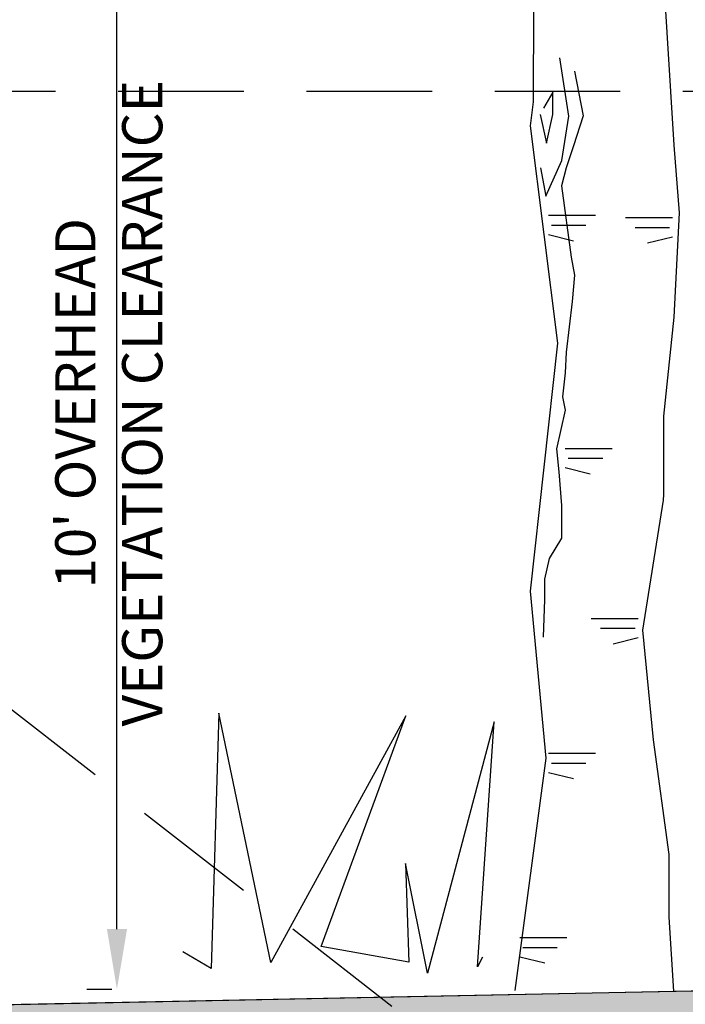
# Model space of a CAD drawing. Extents: x 0 to 49.6, y 0 to 38.6.
# Drawn here: x 32.8 to 39.4, y 10.2 to 20 of the extents above; entities that cross this region are included whole.
import ezdxf

# ---------------------------------------------------------------- set-up
doc = ezdxf.new("R2010")
doc.units = 0
doc.header["$MEASUREMENT"] = 0
doc.header["$PDMODE"] = 99
doc.header["$PDSIZE"] = 0.05
doc.linetypes.add('DASHED2', pattern=[0.375, 0.25, -0.125])
doc.layers.get('0').update_dxf_attribs({"linetype": 'CONTINUOUS'})
doc.layers.get('DEFPOINTS').update_dxf_attribs({"linetype": 'CONTINUOUS'})
doc.layers.add('MS-VIEW-L', color=246, linetype='DASHED2', plot=False)
for name, color, linetype in [('OBJ-DIM', 3, 'CONTINUOUS'), ('OBJ-HAT', 8, 'CONTINUOUS'), ('OBJ-TXT', 3, 'CONTINUOUS'), ('SECTION', 11, 'CONTINUOUS'), ('TREE', 3, 'CONTINUOUS')]:
    doc.layers.add(name, color=color, linetype=linetype)
doc.styles.add('ROMANS', font='romans.shx', dxfattribs={"height": 0.06})
doc.styles.add('SIMPLEX', font='simplex.shx')
doc.dimstyles.new('KCRS-DIM-05', dxfattribs={"dimscale": 0, "dimtxt": 0.4, "dimasz": 0.6, "dimexe": 0.3, "dimexo": 0.5, "dimgap": 0.125, "dimtad": 1, "dimdec": 0, "dimzin": 0, "dimdsep": 46, "dimtxsty": 'SIMPLEX', "dimcen": 0.09, "dimclrd": 8, "dimclre": 8, "dimclrt": 256, "dimadec": 0, "dimazin": 0, "dimtfac": 1, "dimtdec": 0, "dimtmove": 1, "dimatfit": 3, "dimfxl": 0, "dimtolj": 1, "dimtzin": 0, "dimarcsym": 0})

# ---------------------------------------------------------------- blocks, each defined once
blk = doc.blocks.new('KCDOT RD STD MV OUTLINE')
at = {"layer": 'MS-VIEW-L'}
blk.add_line((3.8128, 0.1845), (3.8128, 10.0982), dxfattribs=at)
blk.add_lwpolyline([(-0.0515, 0.1845), (7.677, 10.0982)], dxfattribs=at)
blk = doc.blocks.new('*D12')
at = {"layer": 'DEFPOINTS', "color": 0}
for p in [(33.7365, 22.0525), (37.2103, 22.0525), (34.1869, 10.3731)]:
    blk.add_point(p, dxfattribs=at)
at = {"layer": 'OBJ-DIM', "color": 8, "lineweight": -2}
for p, q in [((36.7103, 22.0525), (33.4365, 22.0525)), ((33.7365, 10.9731), (33.7365, 21.4525)), ((33.6869, 10.3731), (33.4365, 10.3731))]:
    blk.add_line(p, q, dxfattribs=at)
at = {"layer": 'OBJ-DIM', "color": 8}
for points in [[(33.6365, 21.4525), (33.8365, 21.4525), (33.7365, 22.0525)], [(33.6365, 10.9731), (33.8365, 10.9731), (33.7365, 10.3731)]]:
    blk.add_solid(points, dxfattribs=at)

msp = doc.modelspace()

# ---------------------------------------------------------------- hatches: boundary and pattern name
at = {"layer": 'OBJ-HAT'}
h = msp.add_hatch(dxfattribs=at)
h.set_pattern_fill('EARTH', color=256, scale=2.5, angle=45, style=0)
h.set_pattern_definition([(45, (0.03097, -0.5118), (7e-17, 0.8838835), [0.625, -0.625]), (45, (-0.13476, -0.3461), (7e-17, 0.8838835), [0.625, -0.625]), (45, (-0.3005, -0.18034), (7e-17, 0.8838835), [0.625, -0.625]), (135, (-0.3005, -0.06986), (-0.8838835, 1e-16), [0.625, -0.625]), (135, (-0.13476, 0.0959), (-0.8838835, 1e-16), [0.625, -0.625]), (135, (0.03097, 0.2616), (-0.8838835, 1e-16), [0.625, -0.625])])
h.paths.add_polyline_path([(3.331, 9.6409), (3.3607, 8.1412), (42.0137, 8.9073), (41.984, 10.407), (31.7774, 10.2047), (31.7774, 9.7412), (25.7834, 9.6224), (25.7834, 9.1713), (11.4058, 8.8864), (11.3978, 9.2899), (9.0094, 9.2899), (9.0002, 9.7533)])

# ---------------------------------------------------------------- linework, layer by layer
msp.add_line((3.331, 9.6409), (41.984, 10.407))
msp.add_lwpolyline([(3.331, 9.6409), (9.0002, 9.7533), (9.0094, 9.2899), (11.3978, 9.2899), (11.4058, 8.8864), (25.7834, 9.1713), (25.7834, 9.6224), (31.7774, 9.7412), (31.7774, 10.2047), (41.984, 10.407)])
at = {"layer": 'SECTION', "color": 3}
msp.add_lwpolyline([(37.3772, 10.6946), (37.3266, 10.5975), (37.4928, 13.0374), (36.8316, 10.5332), (36.6118, 11.6267), (36.6429, 10.6441), (35.7706, 10.8016), (36.6139, 13.0973), (35.269, 10.6397), (34.7516, 13.1262), (34.6764, 10.582), (34.3933, 10.7484)], dxfattribs=at)
at = {"layer": 'TREE'}
for p, q in [((38.0345, 18.0863), (38.5027, 18.0863)), ((39.2709, 18.0604), (38.8027, 18.0604)), ((38.0637, 17.988), (38.4076, 17.988)), ((39.2417, 17.9621), (38.8978, 17.9621)), ((38.0345, 17.8949), (38.2832, 17.8328)), ((39.2709, 17.869), (39.0222, 17.8069)), ((38.2027, 15.7633), (38.671, 15.7633)), ((38.232, 15.665), (38.5759, 15.665)), ((38.2027, 15.5718), (38.4515, 15.5097)), ((38.9271, 14.0663), (38.4588, 14.0663)), ((38.8978, 13.9679), (38.5539, 13.9679)), ((38.9271, 13.8748), (38.6783, 13.8127)), ((38.0345, 12.7262), (38.5027, 12.7262)), ((38.0637, 12.6279), (38.4076, 12.6279)), ((38.0345, 12.5348), (38.2832, 12.4727)), ((37.7491, 10.8895), (38.2174, 10.8895)), ((37.7491, 10.6981), (37.9979, 10.636)), ((37.7784, 10.7912), (38.1223, 10.7912))]:
    msp.add_line(p, q, dxfattribs=at)
for points in [[(37.8856, 19.2176), (37.8953, 22.0677), (37.6249, 23.3815), (37.1612, 24.1543), (36.5043, 24.618)], [(39.1805, 15.2478), (39.1846, 15.3034), (39.1846, 16.0831), (39.2886, 17.0708), (39.3406, 18.1104), (39.2886, 18.7862), (39.1846, 20.4471)], [(37.9549, 18.5599), (38.0079, 18.2771), (38.1669, 18.6305), (38.2376, 19.0723), (38.1493, 19.6555)], [(38.296, 19.5219), (38.3802, 19.0771), (38.284, 18.7765), (38.2119, 18.5601), (38.1638, 18.3798), (38.26, 17.6704), (38.296, 17.4901), (38.272, 17.2256), (38.2119, 16.7206), (38.1999, 16.5162), (38.1758, 16.2758), (38.1999, 16.1435), (38.1157, 15.7588), (38.1398, 15.5304), (38.1638, 15.1937), (38.1638, 14.8691), (38.0436, 14.6647), (37.9955, 14.4603), (37.9955, 14.256), (37.9835, 13.8832)], [(37.9535, 19.0908), (38.0167, 18.8062), (38.08, 19.0908), (38.08, 19.3122), (37.9851, 19.1541)], [(37.7025, 10.3618), (38.0112, 12.6777), (37.8567, 14.3393), (38.1272, 16.8124), (37.8567, 18.9763), (37.8856, 19.2176)], [(39.2828, 10.3534), (39.2366, 11.0929), (39.2366, 11.7167), (39.0807, 12.8603), (38.9767, 13.9519), (39.1805, 15.2478)]]:
    msp.add_lwpolyline(points, dxfattribs=at)

# ---------------------------------------------------------------- block references
at = {"layer": 'MS-VIEW-L', "xscale": 5, "yscale": 5, "zscale": 5, "rotation": 270}
msp.add_blockref('KCDOT RD STD MV OUTLINE', (-0.9226, 38.3852), dxfattribs=at)

# ---------------------------------------------------------------- texts
at = {"layer": 'OBJ-TXT', "insert": (33.1216, 16.2128), "char_height": 0.4, "width": 11.036772, "attachment_point": 2, "rotation": 90, "style": 'ROMANS'}
msp.add_mtext("10' OVERHEAD \\PVEGETATION CLEARANCE", dxfattribs=at)

# ---------------------------------------------------------------- dimensions: what is measured, and where the dimension line sits
at = {"layer": 'OBJ-DIM'}
dim = msp.add_linear_dim(base=(33.7365, 22.0525), p1=(34.1869, 10.3731), p2=(37.2103, 22.0525), angle=90, text=' ', dimstyle='KCRS-DIM-05', override={"dimscale": 1, "dimpost": "'"}, dxfattribs=at)
dim.commit()
dim.dimension.update_dxf_attribs({"geometry": '*D12', "text_midpoint": (33.7365, 16.2128)})

doc.saveas('drawing.dxf')
